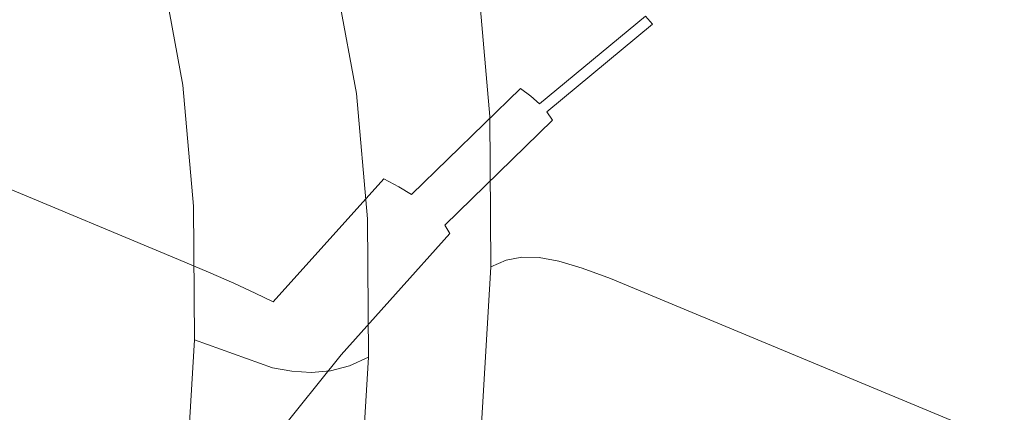
# Model space of a CAD drawing. Extents: x -1293 to 2, y -850 to 0.
# Drawn here: x -1145 to -1128, y -178 to -171 of the extents above; entities that cross this region are included whole.
import ezdxf

# ---------------------------------------------------------------- set-up
doc = ezdxf.new("R2010")
doc.units = 0
doc.header["$LTSCALE"] = 500
doc.header["$MEASUREMENT"] = 0
doc.layers.add('RIMA_CERAMIKA', color=7, linetype='Continuous')
doc.layers.add('RIMA_CHROM', color=7, linetype='Continuous')

msp = doc.modelspace()

# ---------------------------------------------------------------- linework, layer by layer
at = {"layer": 'RIMA_CERAMIKA', "lineweight": 0, "invisible_edges": 15}
for points in [[(-1136.33, -161.064, 329.485), (-1163.806, -143.464, 397.14), (-1171.212, -159.712, 397.14), (-1143.372, -176.006, 329.486)], [(-1136.33, -161.064, 329.485), (-1106.517, -180.469, 255.387), (-1099.94, -167.652, 255.387), (-1129.368, -146.802, 329.485)], [(-1171.212, -159.712, 397.14), (-1178.435, -176.277, 397.14), (-1150.245, -191.271, 329.486), (-1143.372, -176.006, 329.486)], [(-1113.173, -193.93, 255.387), (-1106.517, -180.469, 255.387), (-1136.33, -161.064, 329.485), (-1143.372, -176.006, 329.486)], [(-1150.245, -191.271, 329.486), (-1119.675, -207.726, 255.387), (-1113.173, -193.93, 255.387), (-1143.372, -176.006, 329.486)]]:
    msp.add_3dface(points, dxfattribs=at)
at = {"layer": 'RIMA_CHROM', "lineweight": 0}
for points, invisible_edges in [([(-1138.323, -171.18, 359.806), (-1136.553, -169.712, 356.94), (-1147.451, -165.186, 352.524), (-1149.222, -166.653, 355.39)], 15), ([(-1125.793, -169.712, 330.375), (-1125.07, -171.18, 327.084), (-1135.97, -166.653, 322.671), (-1136.693, -165.186, 325.961)], 15), ([(-1149.222, -166.653, 355.39), (-1151.034, -168.417, 358.055), (-1140.136, -172.944, 362.472), (-1138.323, -171.18, 359.806)], 15), ([(-1135.417, -168.417, 319.495), (-1135.97, -166.653, 322.671), (-1125.07, -171.18, 327.084), (-1124.517, -172.944, 323.908)], 15), ([(-1152.872, -170.459, 360.496), (-1141.974, -174.986, 364.913), (-1140.136, -172.944, 362.472), (-1151.034, -168.417, 358.055)], 15), ([(-1124.138, -174.986, 320.876), (-1135.038, -170.459, 316.464), (-1135.417, -168.417, 319.495), (-1124.517, -172.944, 323.908)], 15), ([(-1138.189, -169.185, 319.55), (-1137.912, -168.874, 319.4), (-1137.548, -170.832, 316.492), (-1137.83, -171.12, 316.677)], 15), ([(-1138.474, -169.512, 319.707), (-1138.189, -169.185, 319.55), (-1137.83, -171.12, 316.677), (-1138.119, -171.422, 316.872)], 15), ([(-1138.474, -169.512, 319.707), (-1138.119, -171.422, 316.872), (-1138.415, -171.721, 317.063), (-1138.766, -169.836, 319.862)], 15), ([(-1138.766, -169.836, 319.862), (-1138.415, -171.721, 317.063), (-1138.718, -172, 317.239), (-1139.064, -170.139, 320.003)], 15), ([(-1138.323, -171.18, 359.806), (-1137.83, -171.392, 360.001), (-1136.06, -169.925, 357.136), (-1136.553, -169.712, 356.94)], 15), ([(-1134.121, -171.091, 357.761), (-1132.428, -169.95, 354.753), (-1132.538, -169.813, 354.737), (-1134.235, -170.958, 357.753)], 7), ([(-1136.06, -169.925, 357.136), (-1137.83, -171.392, 360.001), (-1137.412, -171.578, 360.163), (-1135.642, -170.111, 357.299)], 15), ([(-1132.34, -170.093, 354.754), (-1132.428, -169.95, 354.753), (-1134.121, -171.091, 357.761), (-1134.028, -171.231, 357.754)], 15), ([(-1130.54, -169.992, 351.556), (-1132.126, -170.799, 354.644), (-1132.09, -171.021, 354.592), (-1130.513, -170.219, 351.523)], 15), ([(-1139.367, -170.402, 320.119), (-1139.064, -170.139, 320.003), (-1138.718, -172, 317.239), (-1139.025, -172.242, 317.388)], 7), ([(-1135.642, -170.111, 357.299), (-1137.412, -171.578, 360.163), (-1137.06, -171.743, 360.295), (-1135.291, -170.277, 357.433)], 15), ([(-1136.563, -172.496, 313.306), (-1136.761, -170.227, 316.123), (-1136.502, -170.149, 316.091), (-1136.303, -172.431, 313.259)], 15), ([(-1136.303, -172.431, 313.259), (-1136.502, -170.149, 316.091), (-1136.218, -170.135, 316.109), (-1136.019, -172.426, 313.266)], 15), ([(-1135.691, -172.479, 313.326), (-1136.019, -172.426, 313.266), (-1136.218, -170.135, 316.109), (-1135.892, -170.183, 316.176)], 15), ([(-1135.691, -172.479, 313.326), (-1135.892, -170.183, 316.176), (-1135.504, -170.292, 316.294), (-1135.303, -172.591, 313.439)], 15), ([(-1134.028, -171.231, 357.754), (-1133.952, -171.381, 357.732), (-1132.271, -170.247, 354.743), (-1132.34, -170.093, 354.754)], 15), ([(-1141.902, -172.102, 317.002), (-1142.232, -170.324, 319.641), (-1140.939, -170.769, 320.108), (-1140.607, -172.552, 317.461)], 14), ([(-1137.06, -171.743, 360.295), (-1136.765, -171.891, 360.4), (-1134.998, -170.426, 357.539), (-1135.291, -170.277, 357.433)], 15), ([(-1137.013, -170.368, 316.203), (-1136.761, -170.227, 316.123), (-1136.563, -172.496, 313.306), (-1136.816, -172.621, 313.406)], 15), ([(-1135.303, -172.591, 313.439), (-1135.504, -170.292, 316.294), (-1135.038, -170.459, 316.464), (-1134.837, -172.76, 313.607)], 15), ([(-1133.89, -171.543, 357.697), (-1132.214, -170.413, 354.72), (-1132.271, -170.247, 354.743), (-1133.952, -171.381, 357.732)], 15), ([(-1130.492, -170.466, 351.482), (-1130.513, -170.219, 351.523), (-1132.09, -171.021, 354.592), (-1132.058, -171.263, 354.532)], 15), ([(-1152.872, -170.459, 360.496), (-1154.716, -172.76, 362.688), (-1143.818, -177.287, 367.105), (-1141.974, -174.986, 364.913)], 6), ([(-1139.675, -170.608, 320.199), (-1139.367, -170.402, 320.119), (-1139.025, -172.242, 317.388), (-1139.336, -172.429, 317.495)], 15), ([(-1137.081, -172.808, 313.559), (-1137.275, -170.576, 316.33), (-1137.013, -170.368, 316.203), (-1136.816, -172.621, 313.406)], 11), ([(-1134.753, -170.565, 357.622), (-1134.998, -170.426, 357.539), (-1136.765, -171.891, 360.4), (-1136.518, -172.028, 360.48)], 15), ([(-1123.937, -177.287, 318.019), (-1134.837, -172.76, 313.607), (-1135.038, -170.459, 316.464), (-1124.138, -174.986, 320.876)], 15), ([(-1133.836, -171.721, 357.65), (-1132.168, -170.597, 354.686), (-1132.214, -170.413, 354.72), (-1133.89, -171.543, 357.697)], 15), ([(-1132.058, -171.263, 354.532), (-1132.032, -171.523, 354.463), (-1130.476, -170.732, 351.435), (-1130.492, -170.466, 351.482)], 15), ([(-1139.336, -172.429, 317.495), (-1139.651, -172.545, 317.55), (-1139.986, -170.738, 320.232), (-1139.675, -170.608, 320.199)], 15), ([(-1137.081, -172.808, 313.559), (-1137.355, -173.04, 313.752), (-1137.548, -170.832, 316.492), (-1137.275, -170.576, 316.33)], 15), ([(-1136.518, -172.028, 360.48), (-1136.31, -172.159, 360.538), (-1134.547, -170.698, 357.685), (-1134.753, -170.565, 357.622)], 15), ([(-1132.126, -170.799, 354.644), (-1132.168, -170.597, 354.686), (-1133.836, -171.721, 357.65), (-1133.785, -171.918, 357.592)], 15), ([(-1130.467, -171.017, 351.381), (-1130.464, -171.321, 351.319), (-1129.018, -170.85, 348.235), (-1129.01, -170.541, 348.27)], 15), ([(-1140.619, -170.809, 320.181), (-1140.287, -172.597, 317.526), (-1140.607, -172.552, 317.461), (-1140.939, -170.769, 320.108)], 15), ([(-1140.619, -170.809, 320.181), (-1140.301, -170.802, 320.224), (-1139.968, -172.598, 317.558), (-1140.287, -172.597, 317.526)], 15), ([(-1139.986, -170.738, 320.232), (-1139.651, -172.545, 317.55), (-1139.968, -172.598, 317.558), (-1140.301, -170.802, 320.224)], 15), ([(-1137.639, -173.301, 313.97), (-1137.83, -171.12, 316.677), (-1137.548, -170.832, 316.492), (-1137.355, -173.04, 313.752)], 15), ([(-1134.547, -170.698, 357.685), (-1136.31, -172.159, 360.538), (-1136.136, -172.286, 360.577), (-1134.376, -170.827, 357.728)], 15), ([(-1134.235, -170.958, 357.753), (-1134.376, -170.827, 357.728), (-1136.136, -172.286, 360.577), (-1135.992, -172.413, 360.596)], 7), ([(-1132.09, -171.021, 354.592), (-1132.126, -170.799, 354.644), (-1133.785, -171.918, 357.592), (-1133.739, -172.134, 357.523)], 15), ([(-1130.476, -170.732, 351.435), (-1132.032, -171.523, 354.463), (-1132.011, -171.802, 354.385), (-1130.467, -171.017, 351.381)], 15), ([(-1127.701, -171.02, 345.063), (-1127.673, -170.691, 345.075), (-1129.018, -170.85, 348.235), (-1129.034, -171.177, 348.195)], 15), ([(-1134.121, -171.091, 357.761), (-1134.235, -170.958, 357.753), (-1135.992, -172.413, 360.596), (-1135.873, -172.543, 360.597)], 15), ([(-1130.467, -171.645, 351.251), (-1129.034, -171.177, 348.195), (-1129.018, -170.85, 348.235), (-1130.464, -171.321, 351.319)], 15), ([(-1137.931, -173.575, 314.199), (-1138.119, -171.422, 316.872), (-1137.83, -171.12, 316.677), (-1137.639, -173.301, 313.97)], 15), ([(-1134.121, -171.091, 357.761), (-1135.873, -172.543, 360.597), (-1135.775, -172.679, 360.581), (-1134.028, -171.231, 357.754)], 14), ([(-1132.058, -171.263, 354.532), (-1132.09, -171.021, 354.592), (-1133.739, -172.134, 357.523), (-1133.697, -172.368, 357.444)], 15), ([(-1132.011, -171.802, 354.385), (-1131.994, -172.1, 354.299), (-1130.464, -171.321, 351.319), (-1130.467, -171.017, 351.381)], 15), ([(-1127.737, -171.369, 345.049), (-1127.701, -171.02, 345.063), (-1129.034, -171.177, 348.195), (-1129.057, -171.524, 348.15)], 15), ([(-1139.643, -173.156, 362.667), (-1137.83, -171.392, 360.001), (-1138.323, -171.18, 359.806), (-1140.136, -172.944, 362.472)], 15), ([(-1135.775, -172.679, 360.581), (-1135.693, -172.824, 360.549), (-1133.952, -171.381, 357.732), (-1134.028, -171.231, 357.754)], 15), ([(-1132.032, -171.523, 354.463), (-1132.058, -171.263, 354.532), (-1133.697, -172.368, 357.444), (-1133.659, -172.62, 357.355)], 15), ([(-1130.467, -171.645, 351.251), (-1130.464, -171.321, 351.319), (-1131.994, -172.1, 354.299), (-1131.983, -172.417, 354.204)], 15), ([(-1130.475, -171.987, 351.176), (-1129.057, -171.524, 348.15), (-1129.034, -171.177, 348.195), (-1130.467, -171.645, 351.251)], 15), ([(-1137.412, -171.578, 360.163), (-1137.83, -171.392, 360.001), (-1139.643, -173.156, 362.667), (-1139.224, -173.341, 362.828)], 15), ([(-1138.23, -173.846, 314.425), (-1138.415, -171.721, 317.063), (-1138.119, -171.422, 316.872), (-1137.931, -173.575, 314.199)], 15), ([(-1135.693, -172.824, 360.549), (-1135.624, -172.98, 360.503), (-1133.89, -171.543, 357.697), (-1133.952, -171.381, 357.732)], 15), ([(-1127.737, -171.369, 345.049), (-1129.057, -171.524, 348.15), (-1129.087, -171.89, 348.1), (-1127.78, -171.736, 345.031)], 15), ([(-1137.06, -171.743, 360.295), (-1137.412, -171.578, 360.163), (-1139.224, -173.341, 362.828), (-1138.871, -173.505, 362.958)], 15), ([(-1133.836, -171.721, 357.65), (-1133.89, -171.543, 357.697), (-1135.624, -172.98, 360.503), (-1135.562, -173.152, 360.443)], 15), ([(-1132.011, -171.802, 354.385), (-1132.032, -171.523, 354.463), (-1133.659, -172.62, 357.355), (-1133.625, -172.891, 357.255)], 15), ([(-1130.475, -171.987, 351.176), (-1130.467, -171.645, 351.251), (-1131.983, -172.417, 354.204), (-1131.977, -172.752, 354.1)], 15), ([(-1130.475, -171.987, 351.176), (-1130.49, -172.349, 351.095), (-1129.087, -171.89, 348.1), (-1129.057, -171.524, 348.15)], 15), ([(-1136.765, -171.891, 360.4), (-1137.06, -171.743, 360.295), (-1138.871, -173.505, 362.958), (-1138.574, -173.651, 363.061)], 15), ([(-1138.23, -173.846, 314.425), (-1138.535, -174.098, 314.635), (-1138.718, -172, 317.239), (-1138.415, -171.721, 317.063)], 15), ([(-1135.562, -173.152, 360.443), (-1135.502, -173.341, 360.371), (-1133.785, -171.918, 357.592), (-1133.836, -171.721, 357.65)], 15), ([(-1133.625, -172.891, 357.255), (-1133.596, -173.18, 357.144), (-1131.994, -172.1, 354.299), (-1132.011, -171.802, 354.385)], 15), ([(-1127.78, -171.736, 345.031), (-1129.087, -171.89, 348.1), (-1129.124, -172.275, 348.045), (-1127.831, -172.123, 345.011)], 15), ([(-1138.326, -173.787, 363.138), (-1136.518, -172.028, 360.48), (-1136.765, -171.891, 360.4), (-1138.574, -173.651, 363.061)], 15), ([(-1133.785, -171.918, 357.592), (-1135.502, -173.341, 360.371), (-1135.446, -173.548, 360.287), (-1133.739, -172.134, 357.523)], 15), ([(-1130.511, -172.728, 351.006), (-1129.124, -172.275, 348.045), (-1129.087, -171.89, 348.1), (-1130.49, -172.349, 351.095)], 15), ([(-1140.432, -174.561, 314.967), (-1141.728, -174.105, 314.514), (-1141.902, -172.102, 317.002), (-1140.607, -172.552, 317.461)], 13), ([(-1138.845, -174.315, 314.814), (-1139.025, -172.242, 317.388), (-1138.718, -172, 317.239), (-1138.535, -174.098, 314.635)], 15), ([(-1138.115, -173.915, 363.193), (-1136.31, -172.159, 360.538), (-1136.518, -172.028, 360.48), (-1138.326, -173.787, 363.138)], 7), ([(-1133.697, -172.368, 357.444), (-1133.739, -172.134, 357.523), (-1135.446, -173.548, 360.287), (-1135.393, -173.773, 360.19)], 15), ([(-1133.57, -173.487, 357.023), (-1131.983, -172.417, 354.204), (-1131.994, -172.1, 354.299), (-1133.596, -173.18, 357.144)], 15), ([(-1130.475, -171.987, 351.176), (-1131.977, -172.752, 354.1), (-1131.976, -173.105, 353.988), (-1130.49, -172.349, 351.095)], 15), ([(-1127.831, -172.123, 345.011), (-1129.124, -172.275, 348.045), (-1129.167, -172.678, 347.985), (-1127.89, -172.528, 344.987)], 15), ([(-1139.336, -172.429, 317.495), (-1139.025, -172.242, 317.388), (-1138.845, -174.315, 314.814), (-1139.158, -174.481, 314.947)], 13), ([(-1136.136, -172.286, 360.577), (-1136.31, -172.159, 360.538), (-1138.115, -173.915, 363.193), (-1137.938, -174.039, 363.227)], 12), ([(-1137.79, -174.163, 363.24), (-1135.992, -172.413, 360.596), (-1136.136, -172.286, 360.577), (-1137.938, -174.039, 363.227)], 13), ([(-1130.538, -173.126, 350.911), (-1129.167, -172.678, 347.985), (-1129.124, -172.275, 348.045), (-1130.511, -172.728, 351.006)], 15), ([(-1139.473, -174.581, 315.022), (-1139.651, -172.545, 317.55), (-1139.336, -172.429, 317.495), (-1139.158, -174.481, 314.947)], 15), ([(-1137.667, -174.288, 363.235), (-1135.873, -172.543, 360.597), (-1135.992, -172.413, 360.596), (-1137.79, -174.163, 363.24)], 15), ([(-1136.563, -172.496, 313.306), (-1136.303, -172.431, 313.259), (-1136.285, -174.951, 310.628), (-1136.545, -175.002, 310.689)], 15), ([(-1136, -174.955, 310.625), (-1136.285, -174.951, 310.628), (-1136.303, -172.431, 313.259), (-1136.019, -172.426, 313.266)], 15), ([(-1135.673, -175.015, 310.678), (-1136, -174.955, 310.625), (-1136.019, -172.426, 313.266), (-1135.691, -172.479, 313.326)], 14), ([(-1133.697, -172.368, 357.444), (-1135.393, -173.773, 360.19), (-1135.343, -174.016, 360.081), (-1133.659, -172.62, 357.355)], 15), ([(-1131.977, -172.752, 354.1), (-1131.983, -172.417, 354.204), (-1133.57, -173.487, 357.023), (-1133.548, -173.811, 356.892)], 15), ([(-1130.49, -172.349, 351.095), (-1131.976, -173.105, 353.988), (-1131.981, -173.476, 353.867), (-1130.511, -172.728, 351.006)], 15), ([(-1140.432, -174.561, 314.967), (-1140.607, -172.552, 317.461), (-1140.287, -172.597, 317.526), (-1140.111, -174.612, 315.024)], 15), ([(-1140.111, -174.612, 315.024), (-1140.287, -172.597, 317.526), (-1139.968, -172.598, 317.558), (-1139.791, -174.622, 315.045)], 15), ([(-1139.473, -174.581, 315.022), (-1139.791, -174.622, 315.045), (-1139.968, -172.598, 317.558), (-1139.651, -172.545, 317.55)], 15), ([(-1137.667, -174.288, 363.235), (-1137.563, -174.419, 363.211), (-1135.775, -172.679, 360.581), (-1135.873, -172.543, 360.597)], 11), ([(-1136.816, -172.621, 313.406), (-1136.798, -175.109, 310.808), (-1137.063, -175.273, 310.986), (-1137.081, -172.808, 313.559)], 14), ([(-1136.545, -175.002, 310.689), (-1136.798, -175.109, 310.808), (-1136.816, -172.621, 313.406), (-1136.563, -172.496, 313.306)], 14), ([(-1135.285, -175.131, 310.788), (-1135.673, -175.015, 310.678), (-1135.691, -172.479, 313.326), (-1135.303, -172.591, 313.439)], 14), ([(-1135.343, -174.016, 360.081), (-1135.296, -174.276, 359.959), (-1133.625, -172.891, 357.255), (-1133.659, -172.62, 357.355)], 15), ([(-1134.818, -175.302, 310.953), (-1135.285, -175.131, 310.788), (-1135.303, -172.591, 313.439), (-1134.837, -172.76, 313.607)], 15), ([(-1127.89, -172.528, 344.987), (-1129.167, -172.678, 347.985), (-1129.218, -173.099, 347.92), (-1127.957, -172.951, 344.96)], 15), ([(-1145.652, -179.829, 369.023), (-1143.818, -177.287, 367.105), (-1154.716, -172.76, 362.688), (-1156.549, -175.302, 364.606)], 15), ([(-1137.563, -174.419, 363.211), (-1137.476, -174.558, 363.171), (-1135.693, -172.824, 360.549), (-1135.775, -172.679, 360.581)], 6), ([(-1123.937, -177.287, 318.019), (-1123.918, -179.829, 315.365), (-1134.818, -175.302, 310.953), (-1134.837, -172.76, 313.607)], 13), ([(-1133.531, -174.153, 356.75), (-1131.976, -173.105, 353.988), (-1131.977, -172.752, 354.1), (-1133.548, -173.811, 356.892)], 15), ([(-1131.981, -173.476, 353.867), (-1131.99, -173.865, 353.737), (-1130.538, -173.126, 350.911), (-1130.511, -172.728, 351.006)], 15), ([(-1130.571, -173.541, 350.809), (-1129.218, -173.099, 347.92), (-1129.167, -172.678, 347.985), (-1130.538, -173.126, 350.911)], 15), ([(-1139.643, -173.156, 362.667), (-1140.136, -172.944, 362.472), (-1141.974, -174.986, 364.913), (-1141.48, -175.197, 365.107)], 15), ([(-1135.624, -172.98, 360.503), (-1135.693, -172.824, 360.549), (-1137.476, -174.558, 363.171), (-1137.399, -174.707, 363.114)], 15), ([(-1137.081, -172.808, 313.559), (-1137.063, -175.273, 310.986), (-1137.338, -175.477, 311.207), (-1137.355, -173.04, 313.752)], 15), ([(-1133.625, -172.891, 357.255), (-1135.296, -174.276, 359.959), (-1135.252, -174.553, 359.826), (-1133.596, -173.18, 357.144)], 15), ([(-1127.957, -172.951, 344.96), (-1129.218, -173.099, 347.92), (-1129.275, -173.539, 347.85), (-1128.031, -173.392, 344.93)], 15), ([(-1137.639, -173.301, 313.97), (-1137.355, -173.04, 313.752), (-1137.338, -175.477, 311.207), (-1137.622, -175.709, 311.456)], 15), ([(-1135.562, -173.152, 360.443), (-1135.624, -172.98, 360.503), (-1137.399, -174.707, 363.114), (-1137.329, -174.871, 363.042)], 15), ([(-1133.518, -174.512, 356.598), (-1131.981, -173.476, 353.867), (-1131.976, -173.105, 353.988), (-1133.531, -174.153, 356.75)], 15), ([(-1130.571, -173.541, 350.809), (-1130.538, -173.126, 350.911), (-1131.99, -173.865, 353.737), (-1132.005, -174.271, 353.6)], 15), ([(-1130.61, -173.975, 350.701), (-1129.275, -173.539, 347.85), (-1129.218, -173.099, 347.92), (-1130.571, -173.541, 350.809)], 15), ([(-1139.643, -173.156, 362.667), (-1141.48, -175.197, 365.107), (-1141.06, -175.382, 365.268), (-1139.224, -173.341, 362.828)], 13), ([(-1135.502, -173.341, 360.371), (-1135.562, -173.152, 360.443), (-1137.329, -174.871, 363.042), (-1137.26, -175.052, 362.956)], 15), ([(-1133.57, -173.487, 357.023), (-1133.596, -173.18, 357.144), (-1135.252, -174.553, 359.826), (-1135.212, -174.847, 359.681)], 15), ([(-1139.224, -173.341, 362.828), (-1141.06, -175.382, 365.268), (-1140.706, -175.544, 365.397), (-1138.871, -173.505, 362.958)], 13), ([(-1137.931, -173.575, 314.199), (-1137.639, -173.301, 313.97), (-1137.622, -175.709, 311.456), (-1137.914, -175.952, 311.717)], 15), ([(-1137.26, -175.052, 362.956), (-1137.194, -175.249, 362.857), (-1135.446, -173.548, 360.287), (-1135.502, -173.341, 360.371)], 15), ([(-1128.031, -173.392, 344.93), (-1129.275, -173.539, 347.85), (-1129.338, -173.996, 347.776), (-1128.112, -173.851, 344.897)], 15), ([(-1140.706, -175.544, 365.397), (-1140.408, -175.69, 365.497), (-1138.574, -173.651, 363.061), (-1138.871, -173.505, 362.958)], 14), ([(-1137.931, -173.575, 314.199), (-1137.914, -175.952, 311.717), (-1138.213, -176.192, 311.976), (-1138.23, -173.846, 314.425)], 15), ([(-1135.393, -173.773, 360.19), (-1135.446, -173.548, 360.287), (-1137.194, -175.249, 362.857), (-1137.13, -175.463, 362.743)], 15), ([(-1133.57, -173.487, 357.023), (-1135.212, -174.847, 359.681), (-1135.174, -175.158, 359.523), (-1133.548, -173.811, 356.892)], 15), ([(-1133.509, -174.889, 356.436), (-1131.99, -173.865, 353.737), (-1131.981, -173.476, 353.867), (-1133.518, -174.512, 356.598)], 15), ([(-1130.571, -173.541, 350.809), (-1132.005, -174.271, 353.6), (-1132.024, -174.694, 353.454), (-1130.61, -173.975, 350.701)], 15), ([(-1130.655, -174.425, 350.586), (-1129.338, -173.996, 347.776), (-1129.275, -173.539, 347.85), (-1130.61, -173.975, 350.701)], 15), ([(-1140.408, -175.69, 365.497), (-1140.157, -175.823, 365.572), (-1138.326, -173.787, 363.138), (-1138.574, -173.651, 363.061)], 3), ([(-1137.067, -175.694, 362.616), (-1135.343, -174.016, 360.081), (-1135.393, -173.773, 360.19), (-1137.13, -175.463, 362.743)], 15), ([(-1138.326, -173.787, 363.138), (-1140.157, -175.823, 365.572), (-1139.944, -175.948, 365.623), (-1138.115, -173.915, 363.193)], 15), ([(-1138.115, -173.915, 363.193), (-1139.944, -175.948, 365.623), (-1139.764, -176.069, 365.653), (-1137.938, -174.039, 363.227)], 15), ([(-1138.23, -173.846, 314.425), (-1138.213, -176.192, 311.976), (-1138.518, -176.414, 312.216), (-1138.535, -174.098, 314.635)], 15), ([(-1133.548, -173.811, 356.892), (-1135.174, -175.158, 359.523), (-1135.14, -175.486, 359.354), (-1133.531, -174.153, 356.75)], 15), ([(-1133.505, -175.282, 356.265), (-1132.005, -174.271, 353.6), (-1131.99, -173.865, 353.737), (-1133.509, -174.889, 356.436)], 15), ([(-1128.201, -174.327, 344.861), (-1128.112, -173.851, 344.897), (-1129.338, -173.996, 347.776), (-1129.409, -174.47, 347.696)], 15), ([(-1141.728, -174.105, 314.514), (-1140.432, -174.561, 314.967), (-1140.416, -176.78, 312.65), (-1141.712, -176.318, 312.205)], 3), ([(-1139.764, -176.069, 365.653), (-1139.613, -176.188, 365.662), (-1137.79, -174.163, 363.24), (-1137.938, -174.039, 363.227)], 15), ([(-1138.535, -174.098, 314.635), (-1138.518, -176.414, 312.216), (-1138.828, -176.605, 312.423), (-1138.845, -174.315, 314.814)], 15), ([(-1137.007, -175.941, 362.475), (-1135.296, -174.276, 359.959), (-1135.343, -174.016, 360.081), (-1137.067, -175.694, 362.616)], 15), ([(-1130.61, -173.975, 350.701), (-1132.024, -174.694, 353.454), (-1132.049, -175.135, 353.3), (-1130.655, -174.425, 350.586)], 15), ([(-1130.706, -174.893, 350.464), (-1129.409, -174.47, 347.696), (-1129.338, -173.996, 347.776), (-1130.655, -174.425, 350.586)], 15), ([(-1137.667, -174.288, 363.235), (-1137.79, -174.163, 363.24), (-1139.613, -176.188, 365.662), (-1139.485, -176.309, 365.65)], 15), ([(-1135.14, -175.486, 359.354), (-1135.109, -175.831, 359.173), (-1133.518, -174.512, 356.598), (-1133.531, -174.153, 356.75)], 15), ([(-1137.667, -174.288, 363.235), (-1139.485, -176.309, 365.65), (-1139.376, -176.434, 365.62), (-1137.563, -174.419, 363.211)], 15), ([(-1137.563, -174.419, 363.211), (-1139.376, -176.434, 365.62), (-1139.282, -176.565, 365.571), (-1137.476, -174.558, 363.171)], 11), ([(-1139.158, -174.481, 314.947), (-1138.845, -174.315, 314.814), (-1138.828, -176.605, 312.423), (-1139.141, -176.748, 312.581)], 9), ([(-1136.949, -176.204, 362.321), (-1135.252, -174.553, 359.826), (-1135.296, -174.276, 359.959), (-1137.007, -175.941, 362.475)], 15), ([(-1133.505, -175.282, 356.265), (-1133.504, -175.692, 356.083), (-1132.024, -174.694, 353.454), (-1132.005, -174.271, 353.6)], 15), ([(-1130.655, -174.425, 350.586), (-1132.049, -175.135, 353.3), (-1132.079, -175.592, 353.138), (-1130.706, -174.893, 350.464)], 15), ([(-1128.297, -174.821, 344.822), (-1128.201, -174.327, 344.861), (-1129.409, -174.47, 347.696), (-1129.486, -174.961, 347.612)], 15), ([(-1128.297, -174.821, 344.822), (-1127.209, -174.961, 341.991), (-1127.095, -174.47, 341.984), (-1128.201, -174.327, 344.861)], 15), ([(-1140.111, -174.612, 315.024), (-1140.095, -176.838, 312.701), (-1140.416, -176.78, 312.65), (-1140.432, -174.561, 314.967)], 13), ([(-1139.473, -174.581, 315.022), (-1139.457, -176.829, 312.675), (-1139.775, -176.857, 312.712), (-1139.791, -174.622, 315.045)], 13), ([(-1139.158, -174.481, 314.947), (-1139.141, -176.748, 312.581), (-1139.457, -176.829, 312.675), (-1139.473, -174.581, 315.022)], 15), ([(-1137.399, -174.707, 363.114), (-1137.476, -174.558, 363.171), (-1139.282, -176.565, 365.571), (-1139.198, -176.707, 365.504)], 15), ([(-1136.893, -176.483, 362.153), (-1135.212, -174.847, 359.681), (-1135.252, -174.553, 359.826), (-1136.949, -176.204, 362.321)], 15), ([(-1133.509, -174.889, 356.436), (-1133.518, -174.512, 356.598), (-1135.109, -175.831, 359.173), (-1135.081, -176.192, 358.981)], 15), ([(-1130.762, -175.378, 350.336), (-1129.486, -174.961, 347.612), (-1129.409, -174.47, 347.696), (-1130.706, -174.893, 350.464)], 15), ([(-1139.791, -174.622, 315.045), (-1139.775, -176.857, 312.712), (-1140.095, -176.838, 312.701), (-1140.111, -174.612, 315.024)], 15), ([(-1139.198, -176.707, 365.504), (-1139.12, -176.861, 365.422), (-1137.329, -174.871, 363.042), (-1137.399, -174.707, 363.114)], 15), ([(-1133.504, -175.692, 356.083), (-1133.508, -176.119, 355.892), (-1132.049, -175.135, 353.3), (-1132.024, -174.694, 353.454)], 15), ([(-1139.12, -176.861, 365.422), (-1139.042, -177.032, 365.324), (-1137.26, -175.052, 362.956), (-1137.329, -174.871, 363.042)], 15), ([(-1136.839, -176.778, 361.971), (-1135.174, -175.158, 359.523), (-1135.212, -174.847, 359.681), (-1136.893, -176.483, 362.153)], 15), ([(-1135.081, -176.192, 358.981), (-1135.057, -176.568, 358.777), (-1133.505, -175.282, 356.265), (-1133.509, -174.889, 356.436)], 15), ([(-1130.762, -175.378, 350.336), (-1130.706, -174.893, 350.464), (-1132.079, -175.592, 353.138), (-1132.114, -176.066, 352.968)], 15), ([(-1128.297, -174.821, 344.822), (-1129.486, -174.961, 347.612), (-1129.57, -175.47, 347.524), (-1128.401, -175.332, 344.78)], 15), ([(-1127.331, -175.47, 341.996), (-1127.209, -174.961, 341.991), (-1128.297, -174.821, 344.822), (-1128.401, -175.332, 344.78)], 15), ([(-1143.324, -177.498, 367.299), (-1141.48, -175.197, 365.107), (-1141.974, -174.986, 364.913), (-1143.818, -177.287, 367.105)], 13), ([(-1137.26, -175.052, 362.956), (-1139.042, -177.032, 365.324), (-1138.965, -177.218, 365.21), (-1137.194, -175.249, 362.857)], 15), ([(-1136.957, -177.806, 308.433), (-1136.798, -175.109, 310.808), (-1136.545, -175.002, 310.689), (-1136.705, -177.718, 308.297)], 14), ([(-1136.705, -177.718, 308.297), (-1136.545, -175.002, 310.689), (-1136.285, -174.951, 310.628), (-1136.446, -177.682, 308.223)], 13), ([(-1136.446, -177.682, 308.223), (-1136.285, -174.951, 310.628), (-1136, -174.955, 310.625), (-1136.162, -177.697, 308.21)], 13), ([(-1135.835, -177.764, 308.257), (-1136.162, -177.697, 308.21), (-1136, -174.955, 310.625), (-1135.673, -175.015, 310.678)], 15), ([(-1135.835, -177.764, 308.257), (-1135.673, -175.015, 310.678), (-1135.285, -175.131, 310.788), (-1135.447, -177.883, 308.363)], 15), ([(-1130.762, -175.378, 350.336), (-1130.825, -175.879, 350.202), (-1129.57, -175.47, 347.524), (-1129.486, -174.961, 347.612)], 15), ([(-1141.06, -175.382, 365.268), (-1141.48, -175.197, 365.107), (-1143.324, -177.498, 367.299), (-1142.903, -177.682, 367.458)], 15), ([(-1137.13, -175.463, 362.743), (-1137.194, -175.249, 362.857), (-1138.965, -177.218, 365.21), (-1138.89, -177.419, 365.082)], 15), ([(-1137.22, -177.945, 308.633), (-1137.063, -175.273, 310.986), (-1136.798, -175.109, 310.808), (-1136.957, -177.806, 308.433)], 15), ([(-1135.14, -175.486, 359.354), (-1135.174, -175.158, 359.523), (-1136.839, -176.778, 361.971), (-1136.787, -177.089, 361.776)], 15), ([(-1135.447, -177.883, 308.363), (-1135.285, -175.131, 310.788), (-1134.818, -175.302, 310.953), (-1134.981, -178.057, 308.527)], 13), ([(-1133.516, -176.561, 355.691), (-1132.079, -175.592, 353.138), (-1132.049, -175.135, 353.3), (-1133.508, -176.119, 355.892)], 15), ([(-1142.903, -177.682, 367.458), (-1142.548, -177.843, 367.586), (-1140.706, -175.544, 365.397), (-1141.06, -175.382, 365.268)], 15), ([(-1137.493, -178.12, 308.879), (-1137.338, -175.477, 311.207), (-1137.063, -175.273, 310.986), (-1137.22, -177.945, 308.633)], 15), ([(-1135.057, -176.568, 358.777), (-1135.035, -176.961, 358.561), (-1133.504, -175.692, 356.083), (-1133.505, -175.282, 356.265)], 15), ([(-1134.981, -178.057, 308.527), (-1134.818, -175.302, 310.953), (-1123.918, -179.829, 315.365), (-1124.081, -182.584, 312.938)], 15), ([(-1130.762, -175.378, 350.336), (-1132.114, -176.066, 352.968), (-1132.154, -176.556, 352.79), (-1130.825, -175.879, 350.202)], 15), ([(-1129.57, -175.47, 347.524), (-1129.66, -175.995, 347.431), (-1128.512, -175.859, 344.735), (-1128.401, -175.332, 344.78)], 15), ([(-1128.401, -175.332, 344.78), (-1128.512, -175.859, 344.735), (-1127.461, -175.995, 342), (-1127.331, -175.47, 341.996)], 15), ([(-1142.249, -177.987, 367.684), (-1140.408, -175.69, 365.497), (-1140.706, -175.544, 365.397), (-1142.548, -177.843, 367.586)], 15), ([(-1137.067, -175.694, 362.616), (-1137.13, -175.463, 362.743), (-1138.89, -177.419, 365.082), (-1138.815, -177.636, 364.938)], 15), ([(-1137.776, -178.319, 309.156), (-1137.622, -175.709, 311.456), (-1137.338, -175.477, 311.207), (-1137.493, -178.12, 308.879)], 15), ([(-1136.787, -177.089, 361.776), (-1136.738, -177.416, 361.568), (-1135.109, -175.831, 359.173), (-1135.14, -175.486, 359.354)], 15), ([(-1130.825, -175.879, 350.202), (-1130.893, -176.397, 350.062), (-1129.66, -175.995, 347.431), (-1129.57, -175.47, 347.524)], 15), ([(-1141.996, -178.117, 367.757), (-1140.157, -175.823, 365.572), (-1140.408, -175.69, 365.497), (-1142.249, -177.987, 367.684)], 15), ([(-1137.067, -175.694, 362.616), (-1138.815, -177.636, 364.938), (-1138.741, -177.868, 364.779), (-1137.007, -175.941, 362.475)], 15), ([(-1138.066, -178.529, 309.447), (-1137.914, -175.952, 311.717), (-1137.622, -175.709, 311.456), (-1137.776, -178.319, 309.156)], 15), ([(-1135.035, -176.961, 358.561), (-1135.017, -177.369, 358.335), (-1133.508, -176.119, 355.892), (-1133.504, -175.692, 356.083)], 15), ([(-1132.114, -176.066, 352.968), (-1132.079, -175.592, 353.138), (-1133.516, -176.561, 355.691), (-1133.528, -177.019, 355.48)], 15), ([(-1141.781, -178.24, 367.806), (-1139.944, -175.948, 365.623), (-1140.157, -175.823, 365.572), (-1141.996, -178.117, 367.757)], 15), ([(-1136.691, -177.757, 361.347), (-1135.081, -176.192, 358.981), (-1135.109, -175.831, 359.173), (-1136.738, -177.416, 361.568)], 15), ([(-1130.825, -175.879, 350.202), (-1132.154, -176.556, 352.79), (-1132.199, -177.062, 352.604), (-1130.893, -176.397, 350.062)], 15), ([(-1129.66, -175.995, 347.431), (-1129.757, -176.536, 347.333), (-1128.63, -176.403, 344.687), (-1128.512, -175.859, 344.735)], 15), ([(-1127.598, -176.536, 342.003), (-1127.461, -175.995, 342), (-1128.512, -175.859, 344.735), (-1128.63, -176.403, 344.687)], 15), ([(-1141.781, -178.24, 367.806), (-1141.597, -178.357, 367.832), (-1139.764, -176.069, 365.653), (-1139.944, -175.948, 365.623)], 15), ([(-1137.007, -175.941, 362.475), (-1138.741, -177.868, 364.779), (-1138.668, -178.115, 364.605), (-1136.949, -176.204, 362.321)], 15), ([(-1138.213, -176.192, 311.976), (-1137.914, -175.952, 311.717), (-1138.066, -178.529, 309.447), (-1138.363, -178.735, 309.736)], 15), ([(-1130.968, -176.931, 349.916), (-1129.757, -176.536, 347.333), (-1129.66, -175.995, 347.431), (-1130.893, -176.397, 350.062)], 15), ([(-1141.442, -178.471, 367.836), (-1139.613, -176.188, 365.662), (-1139.764, -176.069, 365.653), (-1141.597, -178.357, 367.832)], 15), ([(-1141.309, -178.586, 367.819), (-1139.485, -176.309, 365.65), (-1139.613, -176.188, 365.662), (-1141.442, -178.471, 367.836)], 15), ([(-1136.949, -176.204, 362.321), (-1138.668, -178.115, 364.605), (-1138.597, -178.376, 364.416), (-1136.893, -176.483, 362.153)], 15), ([(-1138.666, -178.926, 310.004), (-1138.518, -176.414, 312.216), (-1138.213, -176.192, 311.976), (-1138.363, -178.735, 309.736)], 15), ([(-1136.645, -178.115, 361.113), (-1135.057, -176.568, 358.777), (-1135.081, -176.192, 358.981), (-1136.691, -177.757, 361.347)], 15), ([(-1135.017, -177.369, 358.335), (-1135.002, -177.793, 358.097), (-1133.516, -176.561, 355.691), (-1133.508, -176.119, 355.892)], 15), ([(-1133.528, -177.019, 355.48), (-1133.544, -177.493, 355.26), (-1132.154, -176.556, 352.79), (-1132.114, -176.066, 352.968)], 15), ([(-1140.558, -179.185, 310.532), (-1141.853, -178.716, 310.092), (-1141.712, -176.318, 312.205), (-1140.416, -176.78, 312.65)], 13), ([(-1141.309, -178.586, 367.819), (-1141.196, -178.704, 367.782), (-1139.376, -176.434, 365.62), (-1139.485, -176.309, 365.65)], 15), ([(-1141.196, -178.704, 367.782), (-1141.095, -178.828, 367.725), (-1139.282, -176.565, 365.571), (-1139.376, -176.434, 365.62)], 15), ([(-1138.974, -179.087, 310.237), (-1138.828, -176.605, 312.423), (-1138.518, -176.414, 312.216), (-1138.666, -178.926, 310.004)], 14), ([(-1136.893, -176.483, 362.153), (-1138.597, -178.376, 364.416), (-1138.526, -178.653, 364.213), (-1136.839, -176.778, 361.971)], 15), ([(-1130.968, -176.931, 349.916), (-1130.893, -176.397, 350.062), (-1132.199, -177.062, 352.604), (-1132.249, -177.583, 352.41)], 15), ([(-1131.047, -177.48, 349.763), (-1129.86, -177.093, 347.231), (-1129.757, -176.536, 347.333), (-1130.968, -176.931, 349.916)], 15), ([(-1128.755, -176.962, 344.636), (-1128.63, -176.403, 344.687), (-1129.757, -176.536, 347.333), (-1129.86, -177.093, 347.231)], 15), ([(-1128.755, -176.962, 344.636), (-1127.744, -177.093, 342.004), (-1127.598, -176.536, 342.003), (-1128.63, -176.403, 344.687)], 15), ([(-1141.004, -178.961, 367.65), (-1139.198, -176.707, 365.504), (-1139.282, -176.565, 365.571), (-1141.095, -178.828, 367.725)], 3), ([(-1139.12, -176.861, 365.422), (-1139.198, -176.707, 365.504), (-1141.004, -178.961, 367.65), (-1140.917, -179.105, 367.558)], 15), ([(-1139.286, -179.205, 310.417), (-1139.141, -176.748, 312.581), (-1138.828, -176.605, 312.423), (-1138.974, -179.087, 310.237)], 15), ([(-1135.035, -176.961, 358.561), (-1135.057, -176.568, 358.777), (-1136.645, -178.115, 361.113), (-1136.603, -178.486, 360.867)], 15), ([(-1135.002, -177.793, 358.097), (-1134.991, -178.232, 357.848), (-1133.528, -177.019, 355.48), (-1133.516, -176.561, 355.691)], 15), ([(-1132.199, -177.062, 352.604), (-1132.154, -176.556, 352.79), (-1133.544, -177.493, 355.26), (-1133.565, -177.983, 355.031)], 15), ([(-1140.917, -179.105, 367.558), (-1140.831, -179.264, 367.449), (-1139.042, -177.032, 365.324), (-1139.12, -176.861, 365.422)], 15), ([(-1140.558, -179.185, 310.532), (-1140.416, -176.78, 312.65), (-1140.095, -176.838, 312.701), (-1140.237, -179.25, 310.577)], 15), ([(-1140.095, -176.838, 312.701), (-1139.775, -176.857, 312.712), (-1139.918, -179.279, 310.578), (-1140.237, -179.25, 310.577)], 14), ([(-1139.775, -176.857, 312.712), (-1139.457, -176.829, 312.675), (-1139.6, -179.267, 310.528), (-1139.918, -179.279, 310.578)], 15), ([(-1139.286, -179.205, 310.417), (-1139.6, -179.267, 310.528), (-1139.457, -176.829, 312.675), (-1139.141, -176.748, 312.581)], 11), ([(-1136.839, -176.778, 361.971), (-1138.526, -178.653, 364.213), (-1138.457, -178.944, 363.994), (-1136.787, -177.089, 361.776)], 15), ([(-1138.965, -177.218, 365.21), (-1139.042, -177.032, 365.324), (-1140.831, -179.264, 367.449), (-1140.744, -179.437, 367.323)], 15), ([(-1136.603, -178.486, 360.867), (-1136.563, -178.873, 360.607), (-1135.017, -177.369, 358.335), (-1135.035, -176.961, 358.561)], 15), ([(-1133.528, -177.019, 355.48), (-1134.991, -178.232, 357.848), (-1134.983, -178.686, 357.589), (-1133.544, -177.493, 355.26)], 15), ([(-1132.249, -177.583, 352.41), (-1132.304, -178.12, 352.209), (-1131.047, -177.48, 349.763), (-1130.968, -176.931, 349.916)], 15), ([(-1128.755, -176.962, 344.636), (-1129.86, -177.093, 347.231), (-1129.97, -177.665, 347.124), (-1128.888, -177.538, 344.583)], 15), ([(-1127.897, -177.665, 342.004), (-1127.744, -177.093, 342.004), (-1128.755, -176.962, 344.636), (-1128.888, -177.538, 344.583)], 15), ([(-1136.787, -177.089, 361.776), (-1138.457, -178.944, 363.994), (-1138.388, -179.25, 363.762), (-1136.738, -177.416, 361.568)], 15), ([(-1132.249, -177.583, 352.41), (-1132.199, -177.062, 352.604), (-1133.565, -177.983, 355.031), (-1133.589, -178.487, 354.792)], 15), ([(-1131.047, -177.48, 349.763), (-1131.133, -178.045, 349.605), (-1129.97, -177.665, 347.124), (-1129.86, -177.093, 347.231)], 15), ([(-1145.652, -179.829, 369.023), (-1145.157, -180.039, 369.217), (-1143.324, -177.498, 367.299), (-1143.818, -177.287, 367.105)], 15), ([(-1138.89, -177.419, 365.082), (-1138.965, -177.218, 365.21), (-1140.744, -179.437, 367.323), (-1140.656, -179.624, 367.181)], 15), ([(-1136.525, -179.274, 360.336), (-1135.002, -177.793, 358.097), (-1135.017, -177.369, 358.335), (-1136.563, -178.873, 360.607)], 15), ([(-1143.324, -177.498, 367.299), (-1145.157, -180.039, 369.217), (-1144.736, -180.222, 369.375), (-1142.903, -177.682, 367.458)], 15), ([(-1140.569, -179.825, 367.022), (-1138.815, -177.636, 364.938), (-1138.89, -177.419, 365.082), (-1140.656, -179.624, 367.181)], 15), ([(-1136.738, -177.416, 361.568), (-1138.388, -179.25, 363.762), (-1138.322, -179.57, 363.515), (-1136.691, -177.757, 361.347)], 15), ([(-1133.544, -177.493, 355.26), (-1134.983, -178.686, 357.589), (-1134.978, -179.154, 357.319), (-1133.565, -177.983, 355.031)], 15), ([(-1131.047, -177.48, 349.763), (-1132.304, -178.12, 352.209), (-1132.364, -178.671, 352.001), (-1131.133, -178.045, 349.605)], 15)]:
    msp.add_3dface(points, dxfattribs=dict(at, invisible_edges=invisible_edges))

doc.saveas('drawing.dxf')
